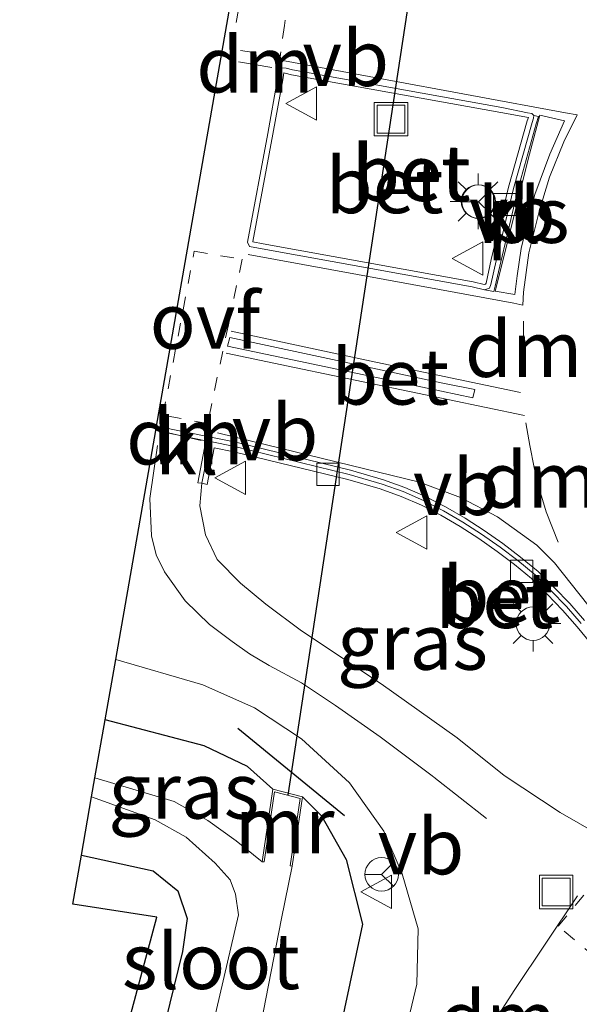
# Model space of a CAD drawing. Units: metres. Extents: x 89991 to 100008, y 406248 to 412500.
# Drawn here: x 98317 to 98342, y 407412 to 407456 of the extents above; entities that cross this region are included whole.
import ezdxf
from ezdxf.enums import TextEntityAlignment as Align

# ---------------------------------------------------------------- set-up
doc = ezdxf.new("R2010")
doc.units = ezdxf.units.M
doc.linetypes.add('VW-3-9_STREEP', pattern=[12, 3, -9])
doc.linetypes.add('VW-6060_STREEP', pattern=[1.2, 0.6, -0.6])
doc.layers.get('0').update_dxf_attribs({"lineweight": 25})
for name, color, linetype in [('B-ME-GW-INSTEEKWATERGANG-L-B1', 10, 'Continuous'), ('B-ME-IE-TERREINAFSCHEIDING-SCHRIKHEK-L-B1', 10, 'Continuous'), ('B-ME-KG-KADASTRAAL-OPNAMEDTMGRENS-L-B1', 10, 'Continuous'), ('B-ME-KW-DUIKER-L-B1', 10, 'Continuous')]:
    doc.layers.add(name, color=color, linetype=linetype)
for name, color, linetype, lineweight in [('B-ME-IE-GRASLAND-GV-B6', 93, 'Continuous', 18), ('B-ME-IE-GRONDWERKLIJN-GROND_INGERICHT-GV-B6', 253, 'Continuous', 18), ('B-ME-IE-INRICHTINGSELEMENT-S-B1', 253, 'Continuous', 18), ('B-ME-IE-MEUBILAIR_WEGMEUBILAIR-LICHTMAST-S-B1', 8, 'Continuous', 18), ('B-ME-MW-MUUR-GV-B6', 8, 'IE-TERREINAFSCHEIDING-KUNSTMATIG', 18), ('B-ME-OG-WATER-GV-B6', 153, 'Continuous', 18), ('B-ME-VH-VERH_SOORT-BETON-OVERIG-GV-B6', 8, 'IE-TERREINAFSCHEIDING-NATUURLIJK-HOUTWAL', 18), ('B-ME-VH-VERH_SOORT-BITUMEN-GV-B6', 8, 'IE-TERREINAFSCHEIDING-NATUURLIJK-HOUTWAL', 18), ('B-ME-VH-VERH_SOORT-KLINKERS-GV-B6', 8, 'IE-TERREINAFSCHEIDING-NATUURLIJK-HOUTWAL', 18), ('B-ME-VV-KOLK-S-B1', 8, 'Continuous', 18), ('B-ME-VW-MARKERING-39STREEP-015-L-B1', 255, 'VW-3-9_STREEP', 18), ('B-ME-VW-MARKERING-6060STRP10-GV-B6', 255, 'VW-6060_STREEP', 18), ('B-ME-VW-MARKERING-DRIEHOEK-L-B1', 7, 'VW-HAAIETAND70-R-B', 18), ('B-ME-VW-MARKERING-STREEP-015-L-B1', 7, 'Continuous', 18), ('B-ME-VW-MARKERING-VLAKMARK-GV-B6', 7, 'Continuous', 18), ('B-ME-VW-MEUBILAIR_WEGMEUBILAIR-RONA-S-B1', 8, 'Continuous', 18), ('B-ME-VW-MEUBILAIR_WEGMEUBILAIR-VERKEERSBORD-S-B1', 8, 'Continuous', 18)]:
    doc.layers.add(name, color=color, linetype=linetype, lineweight=lineweight)
doc.styles.add('NLCS-ISO', font='NLCS-ISO.TTF')
doc.linetypes.add('IE-TERREINAFSCHEIDING-KUNSTMATIG', pattern='A,4,[82,NLCS.SHX,S=0.75,R=90,X=0,Y=0],4,-2', length=10)
doc.linetypes.add('IE-TERREINAFSCHEIDING-NATUURLIJK-HOUTWAL', pattern='A,7,-1.5,[67,NLCS.SHX,S=0.75,R=45,X=0,Y=0],-1.5,7,-1.5,[70,NLCS.SHX,S=0.75,R=0,X=0,Y=0],-1.5', length=20)
doc.linetypes.add('VW-HAAIETAND70-R-B', pattern='A,0,-0.5,[153,NLCS.SHX,S=1,R=180,X=-0.375,Y=0],-0.5', length=1)

# ---------------------------------------------------------------- blocks, each defined once
blk = doc.blocks.new('lantaarnpaal')
for p, q in [((-0.884, 0.884), (-0.53, 0.53)), ((0, 0.75), (0, 1.25)), ((0.53, 0.53), (0.884, 0.884)), ((-0.75, 0), (-1.25, 0)), ((0.75, 0), (1.25, 0)), ((-0.53, -0.53), (-0.884, -0.884)), ((0, -0.75), (0, -1.25)), ((0.53, -0.53), (0.884, -0.884))]:
    blk.add_line(p, q)
blk.add_circle((0, 0), 0.75)
blk = doc.blocks.new('kolk')
blk.add_lwpolyline([(-0.5, -0.5), (0.5, -0.5), (0.5, 0.5), (-0.5, 0.5)], close=True)
blk = doc.blocks.new('put')
for p, q in [((0.75, 0.75), (-0.75, 0.75)), ((-0.75, 0.75), (-0.75, -0.75)), ((0.75, -0.75), (0.75, 0.75)), ((-0.75, -0.75), (0.75, -0.75))]:
    blk.add_line(p, q)
blk.add_lwpolyline([(-0.625, 0.625), (0.625, 0.625), (0.625, -0.625), (-0.625, -0.625)], close=True)
blk = doc.blocks.new('verkeersbord')
for p, q in [((0, 0.75), (-0.75, -0.625)), ((0.75, -0.625), (0, 0.75)), ((-0.75, -0.625), (0.75, -0.625))]:
    blk.add_line(p, q)
blk = doc.blocks.new('wegwijzer')
for q in [(0, 0.75), (-0.53, -0.53), (0.53, -0.53)]:
    blk.add_line((0, 0), q)
blk.add_circle((0, 0), 0.75)

msp = doc.modelspace()

# ---------------------------------------------------------------- linework, layer by layer
at = {"layer": 'B-ME-GW-INSTEEKWATERGANG-L-B1'}
for points in [[(98328.05, 407421.286, 0.241), (98326.918, 407422.304, 0.339), (98324.979, 407423.233, 0.318), (98320.535, 407424.393, 0.193)], [(98329.389, 407420.946, 0.241), (98330.232, 407420.086, 0.423), (98331.338, 407418.129, 0.444), (98332.071, 407415.225, 0.507), (98330.698, 407408.789, 0.486), (98327.902, 407397.15, 0.479), (98325.967, 407386.791, 0.486)], [(98319.472, 407418.318, 0.123), (98322.689, 407417.619, 0.01), (98323.797, 407416.733, -0.109), (98324.212, 407415.489, -0.137), (98324.005, 407414.003, -0.144), (98322.127, 407406.326, -0.228), (98318.652, 407391.597, -0.221)]]:
    msp.add_polyline3d(points, dxfattribs=at)
at = {"layer": 'B-ME-IE-GRASLAND-GV-B6'}
for points in [[(98342.7564, 407419.189, 0.7986), (98340.9361, 407420.2433, 0.7821), (98338.4186, 407421.8993, 0.7539), (98336.3111, 407423.5782, 0.7416), (98332.9108, 407426.0125, 0.729), (98329.3417, 407428.3857, 0.6963), (98327.7347, 407429.5747, 0.6718), (98326.6027, 407430.5174, 0.6349), (98325.5633, 407431.5804, 0.6506), (98325.0421, 407432.6848, 0.634), (98324.7851, 407433.9867, 0.6456), (98324.8748, 407435.0042, 0.6731), (98325.1051, 407434.9483, 0.7587), (98325.4277, 407436.5872, 0.817), (98326.3049, 407436.4107, 0.8064), (98331.4191, 407435.1672, 0.9111), (98332.8687, 407434.7399, 0.9411), (98333.8103, 407434.4099, 0.9711), (98334.7109, 407434.0103, 0.9868), (98335.5903, 407433.562, 0.9966), (98336.4448, 407433.0608, 1.0074), (98337.2822, 407432.5174, 1.0051), (98338.1053, 407431.9429, 0.994), (98338.8892, 407431.3517, 0.9862), (98339.6534, 407430.7215, 0.9785), (98340.3508, 407430.0222, 0.9674), (98341.0427, 407429.3106, 0.9661), (98341.6945, 407428.5634, 0.9745), (98342.3247, 407427.8011, 0.9571)], [(98325.967, 407386.791, 0.486), (98327.902, 407397.15, 0.479), (98330.698, 407408.789, 0.486), (98332.071, 407415.225, 0.507), (98331.338, 407418.129, 0.444), (98330.232, 407420.086, 0.423), (98329.389, 407420.946, 0.241), (98328.05, 407421.286, 0.241), (98326.918, 407422.304, 0.339), (98324.979, 407423.233, 0.318), (98320.535, 407424.393, 0.193), (98321.0099, 407427.1024, 0.5218), (98324.9132, 407425.9609, 0.5816), (98327.2282, 407424.9306, 0.5537), (98329.3394, 407423.543, 0.5429), (98331.4969, 407421.5647, 0.5712), (98333.0292, 407419.3965, 0.638), (98333.8546, 407417.4943, 0.651), (98334.5642, 407415.0232, 0.6852), (98334.5091, 407412.544, 0.6811), (98333.5187, 407408.408, 0.7086), (98327.788, 407384.424, 0.781), (98325.967, 407386.791, 0.486)], [(98320.535, 407424.393, 0.193), (98324.979, 407423.233, 0.318), (98326.918, 407422.304, 0.339), (98328.05, 407421.286, 0.241), (98327.574, 407418.033, -1.691), (98326.414, 407418.967, -1.691), (98325.144, 407419.886, -1.691), (98323.626, 407420.732, -1.691), (98320.081, 407421.799, -1.691), (98320.535, 407424.393, 0.193)], [(98318.652, 407391.597, -0.221), (98322.127, 407406.326, -0.228), (98324.005, 407414.003, -0.144), (98324.212, 407415.489, -0.137), (98323.797, 407416.733, -0.109), (98322.689, 407417.619, 0.01), (98319.472, 407418.318, 0.123), (98319.931, 407420.943, -1.691), (98322.774, 407419.904, -1.691), (98324.172, 407419.129, -1.691), (98325.464, 407417.967, -1.691), (98326.139, 407417.213, -1.691), (98326.388, 407416.582, -1.691), (98326.512, 407415.65, -1.691), (98324.355, 407406.32, -1.691), (98320.702, 407390.549, -1.691), (98318.652, 407391.597, -0.221)], [(98322.61, 407388.811, -1.691), (98325.335, 407400.754, -1.691), (98327.523, 407410.731, -1.691), (98328.446, 407415.491, -1.691), (98328.928, 407417.832, -1.691), (98329.389, 407420.946, 0.241), (98330.232, 407420.086, 0.423), (98331.338, 407418.129, 0.444), (98332.071, 407415.225, 0.507), (98330.698, 407408.789, 0.486), (98327.902, 407397.15, 0.479), (98325.967, 407386.791, 0.486), (98322.61, 407388.811, -1.691)]]:
    msp.add_polyline3d(points, dxfattribs=at)
at = {"layer": 'B-ME-IE-GRONDWERKLIJN-GROND_INGERICHT-GV-B6'}
msp.add_polyline3d([(98316.708, 407392.645, -0.109), (98322.853, 407415.553, 0.22), (98319.089, 407416.132, 0.22), (98319.472, 407418.318, 0.123), (98322.689, 407417.619, 0.01), (98323.797, 407416.733, -0.109), (98324.212, 407415.489, -0.137), (98324.005, 407414.003, -0.144), (98322.127, 407406.326, -0.228), (98318.652, 407391.597, -0.221), (98316.708, 407392.645, -0.109)], dxfattribs=at)
at = {"layer": 'B-ME-IE-TERREINAFSCHEIDING-SCHRIKHEK-L-B1'}
msp.add_line((98326.4823, 407424.0176, 0.47), (98331.2671, 407420.1102, 0.4987), dxfattribs=at)
at = {"layer": 'B-ME-KG-KADASTRAAL-OPNAMEDTMGRENS-L-B1'}
msp.add_polyline3d([(98316.708, 407392.645, -0.109), (98322.853, 407415.553, 0.22), (98319.089, 407416.132, 0.22), (98319.472, 407418.318, 0.123), (98319.931, 407420.943, -1.691), (98320.081, 407421.799, -1.691), (98320.535, 407424.393, 0.193), (98321.0099, 407427.1024, 0.5218), (98322.8047, 407437.3551, 0.706), (98322.8392, 407437.5523, 0.6959), (98327.1729, 407462.3082, 0.6208)], dxfattribs=at)
at = {"layer": 'B-ME-KW-DUIKER-L-B1'}
msp.add_line((98328.737, 407421.02, -0.599), (98337.107, 407476, -0.599), dxfattribs=at)
at = {"layer": 'B-ME-MW-MUUR-GV-B6'}
msp.add_polyline3d([(98329.389, 407420.946, 0.241), (98328.928, 407417.832, -1.691), (98328.829, 407417.847, -1.691), (98329.277, 407420.871, -1.691), (98328.133, 407421.162, -1.691), (98327.673, 407418.019, -1.691), (98327.574, 407418.033, -1.691), (98328.05, 407421.286, 0.241), (98329.389, 407420.946, 0.241)], dxfattribs=at)
at = {"layer": 'B-ME-OG-WATER-GV-B6'}
msp.add_polyline3d([(98320.702, 407390.549, -1.691), (98324.355, 407406.32, -1.691), (98326.512, 407415.65, -1.691), (98326.388, 407416.582, -1.691), (98326.139, 407417.213, -1.691), (98325.464, 407417.967, -1.691), (98324.172, 407419.129, -1.691), (98322.774, 407419.904, -1.691), (98319.931, 407420.943, -1.691), (98320.081, 407421.799, -1.691), (98323.626, 407420.732, -1.691), (98325.144, 407419.886, -1.691), (98326.414, 407418.967, -1.691), (98327.574, 407418.033, -1.691), (98327.673, 407418.019, -1.691), (98328.133, 407421.162, -1.691), (98329.277, 407420.871, -1.691), (98328.829, 407417.847, -1.691), (98328.928, 407417.832, -1.691), (98328.446, 407415.491, -1.691), (98327.523, 407410.731, -1.691), (98325.335, 407400.754, -1.691), (98322.61, 407388.811, -1.691), (98320.702, 407390.549, -1.691)], dxfattribs=at)
at = {"layer": 'B-ME-VH-VERH_SOORT-BETON-OVERIG-GV-B6'}
for points in [[(98325.2803, 407437.0608, 0.6912), (98322.8392, 407437.5523, 0.6959), (98327.1729, 407462.3082, 0.6208)], [(98337.5424, 407443.6722, 0.9824), (98336.9853, 407443.7994, 0.9731), (98327.5829, 407445.5101, 0.8225), (98327.0024, 407445.6113, 0.8266), (98326.9116, 407445.7999, 0.8269), (98327.827, 407450.6818, 0.8421), (98328.27, 407453.1213, 0.8571), (98328.3389, 407453.5623, 0.8592), (98328.4018, 407453.6251, 0.8598), (98328.6453, 407453.6007, 0.8602), (98328.9393, 407453.5323, 0.8627), (98338.3224, 407451.8369, 0.9931), (98339.4723, 407451.5965, 1.0015), (98339.6603, 407451.5651, 1.0024), (98339.7456, 407451.4882, 1.0029), (98339.7371, 407451.3625, 1.0034), (98339.6729, 407451.1686, 1.01), (98338.8429, 407448.2052, 0.9846), (98338.0713, 407444.9744, 0.9943), (98337.8286, 407443.8992, 0.9867), (98337.7588, 407443.7386, 0.985), (98337.5424, 407443.6722, 0.9824)], [(98337.5424, 407443.6722, 0.9824), (98337.956, 407443.5963, 0.9873), (98338.0196, 407443.8368, 0.989), (98338.2661, 407444.9292, 0.9967), (98339.0365, 407448.1549, 0.987), (98339.8642, 407451.1102, 1.0124), (98339.9686, 407451.4377, 1.0065), (98339.7456, 407451.4882, 1.0029), (98339.6603, 407451.5651, 1.0024), (98339.4723, 407451.5965, 1.0015), (98338.3224, 407451.8369, 0.9931), (98328.9393, 407453.5323, 0.8627), (98328.6453, 407453.6007, 0.8602), (98328.4018, 407453.6251, 0.8598), (98328.3389, 407453.5623, 0.8592), (98328.27, 407453.1213, 0.8571), (98327.827, 407450.6818, 0.8421), (98326.9116, 407445.7999, 0.8269), (98327.0024, 407445.6113, 0.8266), (98327.5829, 407445.5101, 0.8225), (98336.9853, 407443.7994, 0.9731), (98337.5424, 407443.6722, 0.9824)], [(98327.1584, 407445.8176, 0.9388), (98327.6233, 407445.7365, 0.9332), (98337.0315, 407444.0248, 1.0839), (98337.5337, 407443.9101, 1.0925), (98337.5901, 407443.9274, 1.0929), (98337.6091, 407443.971, 1.0938), (98337.8473, 407445.0265, 1.1013), (98338.6202, 407448.2629, 1.0916), (98339.4528, 407451.2358, 1.1171), (98339.5086, 407451.3922, 1.1103), (98338.2784, 407451.6111, 1.1019), (98328.8928, 407453.307, 0.9715), (98328.6077, 407453.3733, 0.9692), (98328.5463, 407453.3998, 0.9711), (98328.4968, 407453.083, 0.9698), (98328.0531, 407450.6401, 0.9548), (98327.1516, 407445.8316, 0.9399), (98327.1584, 407445.8176, 0.9388)], [(98327.1584, 407445.8176, 0.9388), (98327.1516, 407445.8316, 0.9399), (98328.0531, 407450.6401, 0.9548), (98328.4968, 407453.083, 0.9698), (98328.5463, 407453.3998, 0.9711), (98328.6077, 407453.3733, 0.9692), (98328.8928, 407453.307, 0.9715), (98338.2784, 407451.6111, 1.1019), (98339.5086, 407451.3922, 1.1103), (98339.4528, 407451.2358, 1.1171), (98338.6202, 407448.2629, 1.0916), (98337.8473, 407445.0265, 1.1013), (98337.6091, 407443.971, 1.0938), (98337.5901, 407443.9274, 1.0929), (98337.5337, 407443.9101, 1.0925), (98337.0315, 407444.0248, 1.0839), (98327.6233, 407445.7365, 0.9332), (98327.1584, 407445.8176, 0.9388)], [(98335.6156, 407439.1235, 0.9211), (98337.0206, 407438.8285, 0.9588), (98337.115, 407439.1957, 0.9633), (98335.6797, 407439.4765, 0.9214), (98326.1248, 407441.5269, 0.7489), (98326.0281, 407441.14, 0.7433), (98335.6156, 407439.1235, 0.9211)], [(98335.6156, 407439.1235, 0.9211), (98326.0281, 407441.14, 0.7433), (98326.1248, 407441.5269, 0.7489), (98335.6797, 407439.4765, 0.9214), (98337.115, 407439.1957, 0.9633), (98337.0206, 407438.8285, 0.9588), (98335.6156, 407439.1235, 0.9211)], [(98325.2478, 407436.8633, 0.693), (98325.2803, 407437.0608, 0.6912), (98326.3996, 407436.8354, 0.6891), (98331.5328, 407435.5873, 0.7942), (98333.0136, 407435.1455, 0.8217), (98333.9717, 407434.8097, 0.8518), (98334.8987, 407434.3983, 0.8677), (98335.7998, 407433.939, 0.8777), (98336.6736, 407433.4265, 0.8885), (98337.5253, 407432.8738, 0.8863), (98338.3608, 407432.2906, 0.8753), (98339.1585, 407431.689, 0.8675), (98339.946, 407431.0396, 0.8599), (98340.6601, 407430.3235, 0.8488), (98341.362, 407429.6017, 0.8476), (98342.0251, 407428.8414, 0.8559)], [(98342.0251, 407428.8414, 0.8559), (98341.362, 407429.6017, 0.8476), (98340.6601, 407430.3235, 0.8488), (98339.946, 407431.0396, 0.8599), (98339.1585, 407431.689, 0.8675), (98338.3608, 407432.2906, 0.8753), (98337.5253, 407432.8738, 0.8863), (98336.6736, 407433.4265, 0.8885), (98335.7998, 407433.939, 0.8777), (98334.8987, 407434.3983, 0.8677), (98333.9717, 407434.8097, 0.8518), (98333.0136, 407435.1455, 0.8217), (98331.5328, 407435.5873, 0.7942), (98326.3996, 407436.8354, 0.6891), (98325.2803, 407437.0608, 0.6912)], [(98342.3247, 407427.8011, 0.9571), (98341.6945, 407428.5634, 0.9745), (98341.0427, 407429.3106, 0.9661), (98340.3508, 407430.0222, 0.9674), (98339.6534, 407430.7215, 0.9785), (98338.8892, 407431.3517, 0.9862), (98338.1053, 407431.9429, 0.994), (98337.2822, 407432.5174, 1.0051), (98336.4448, 407433.0608, 1.0074), (98335.5903, 407433.562, 0.9966), (98334.7109, 407434.0103, 0.9868), (98333.8103, 407434.4099, 0.9711), (98332.8687, 407434.7399, 0.9411), (98331.4191, 407435.1672, 0.9111), (98326.3049, 407436.4107, 0.8064), (98325.4277, 407436.5872, 0.817), (98325.1051, 407434.9483, 0.7587), (98324.8748, 407435.0042, 0.6731), (98325.2478, 407436.8633, 0.693), (98326.3562, 407436.6402, 0.6867), (98331.4806, 407435.3942, 0.7916), (98332.9476, 407434.9567, 0.8191), (98333.898, 407434.6236, 0.8492), (98334.8127, 407434.2177, 0.865), (98335.7037, 407433.7635, 0.8749), (98336.5685, 407433.2563, 0.8857), (98337.4136, 407432.7079, 0.8834), (98338.2433, 407432.1287, 0.8723), (98339.0346, 407431.532, 0.8646), (98339.8113, 407430.8915, 0.8569), (98340.5176, 407430.1832, 0.8458), (98341.2148, 407429.4662, 0.8446), (98341.8727, 407428.712, 0.8529)], [(98341.8727, 407428.712, 0.8529), (98341.2148, 407429.4662, 0.8446), (98340.5176, 407430.1832, 0.8458), (98339.8113, 407430.8915, 0.8569), (98339.0346, 407431.532, 0.8646), (98338.2433, 407432.1287, 0.8723), (98337.4136, 407432.7079, 0.8834), (98336.5685, 407433.2563, 0.8857), (98335.7037, 407433.7635, 0.8749), (98334.8127, 407434.2177, 0.865), (98333.898, 407434.6236, 0.8492), (98332.9476, 407434.9567, 0.8191), (98331.4806, 407435.3942, 0.7916), (98326.3562, 407436.6402, 0.6867), (98325.2478, 407436.8633, 0.693)]]:
    msp.add_polyline3d(points, dxfattribs=at)
at = {"layer": 'B-ME-VH-VERH_SOORT-BITUMEN-GV-B6'}
msp.add_polyline3d([(98333.5187, 407408.408, 0.7086), (98334.5091, 407412.544, 0.6811), (98334.5642, 407415.0232, 0.6852), (98333.8546, 407417.4943, 0.651), (98333.0292, 407419.3965, 0.638), (98331.4969, 407421.5647, 0.5712), (98329.3394, 407423.543, 0.5429), (98327.2282, 407424.9306, 0.5537), (98324.9132, 407425.9609, 0.5816), (98321.0099, 407427.1024, 0.5218), (98322.8047, 407437.3551, 0.706), (98325.0528, 407436.9026, 0.6883), (98324.6947, 407435.021, 0.6567), (98324.8748, 407435.0042, 0.6731), (98324.7851, 407433.9867, 0.6456), (98325.0421, 407432.6848, 0.634), (98325.5633, 407431.5804, 0.6506), (98326.6027, 407430.5174, 0.6349), (98327.7347, 407429.5747, 0.6718), (98329.3417, 407428.3857, 0.6963), (98332.9108, 407426.0125, 0.729), (98336.3111, 407423.5782, 0.7416), (98338.4186, 407421.8993, 0.7539), (98340.9361, 407420.2433, 0.7821), (98342.7564, 407419.189, 0.7986)], dxfattribs=at)
at = {"layer": 'B-ME-VH-VERH_SOORT-KLINKERS-GV-B6'}
for points in [[(98337.5424, 407443.6722, 0.9824), (98337.7588, 407443.7386, 0.985), (98337.8286, 407443.8992, 0.9867), (98338.0713, 407444.9744, 0.9943), (98338.8429, 407448.2052, 0.9846), (98339.6729, 407451.1686, 1.01), (98339.7371, 407451.3625, 1.0034), (98339.7456, 407451.4882, 1.0029), (98339.9686, 407451.4377, 1.0065), (98339.8642, 407451.1102, 1.0124), (98339.0365, 407448.1549, 0.987), (98338.2661, 407444.9292, 0.9967), (98338.0196, 407443.8368, 0.989), (98337.956, 407443.5963, 0.9873), (98337.5424, 407443.6722, 0.9824)], [(98322.8047, 407437.3551, 0.706), (98322.8392, 407437.5523, 0.6959), (98325.2803, 407437.0608, 0.6912), (98325.2478, 407436.8633, 0.693), (98324.8748, 407435.0042, 0.6731), (98324.6947, 407435.021, 0.6567), (98325.0528, 407436.9026, 0.6883), (98322.8047, 407437.3551, 0.706)]]:
    msp.add_polyline3d(points, dxfattribs=at)
at = {"layer": 'B-ME-VW-MARKERING-39STREEP-015-L-B1'}
msp.add_polyline3d([(98322.8865, 407436.6851, 0.6377), (98322.5416, 407434.3169, 0.6153), (98322.6177, 407432.6453, 0.6099), (98322.8315, 407431.7836, 0.6171), (98323.1919, 407431.0257, 0.6225), (98324.1205, 407429.7301, 0.6144), (98325.214, 407428.6667, 0.6192), (98326.2279, 407427.9065, 0.6291), (98327.0098, 407427.3443, 0.6379), (98327.8834, 407426.8309, 0.6484), (98329.3349, 407426.0514, 0.6629), (98330.8682, 407425.0369, 0.6714), (98332.8597, 407423.6312, 0.686), (98335.2667, 407421.8283, 0.715), (98341.5533, 407416.8836, 0.812)], dxfattribs=at)
at = {"layer": 'B-ME-VW-MARKERING-6060STRP10-GV-B6'}
for points in [[(98329.5828, 407461.6816, 0.666), (98328.5723, 407455.5214, 0.8067), (98328.3798, 407454.1096, 0.8307), (98326.1958, 407454.4639, 0.803), (98327.5582, 407461.8425, 0.6375), (98329.5828, 407461.6816, 0.666)], [(98324.5317, 407445.395, 0.7819), (98326.6785, 407445.0356, 0.8018), (98326.0598, 407442.0966, 0.7546), (98325.1268, 407437.6712, 0.6932), (98323.1384, 407438.0531, 0.6583), (98324.5317, 407445.395, 0.7819)], [(98346.5565, 407414.8729, 0.809), (98344.3221, 407412.1991, 0.8288), (98340.8477, 407415.1403, 0.8049), (98343.1248, 407417.8996, 0.8094), (98346.5565, 407414.8729, 0.809)]]:
    msp.add_polyline3d(points, dxfattribs=at)
at = {"layer": 'B-ME-VW-MARKERING-DRIEHOEK-L-B1'}
for p, q in [((98328.0019, 407453.6336, 0.8333), (98326.5114, 407453.8903, 0.8122)), ((98339.2983, 407439.7613, 1.0182), (98339.2905, 407442.2635, 1.0376)), ((98324.8436, 407436.9188, 0.6846), (98323.3836, 407437.2611, 0.6591))]:
    msp.add_line(p, q, dxfattribs=at)
for points in [[(98340.8369, 407432.3553, 0.9173), (98340.3054, 407433.7182, 0.9305), (98340.0122, 407434.7144, 0.9537), (98339.774, 407435.7045, 0.9661), (98339.5663, 407436.6823, 0.9786), (98339.4013, 407437.7091, 0.994)], [(98335.001, 407405.9363, 0.7767), (98336.9375, 407409.2595, 0.7674), (98338.874, 407412.2603, 0.7846), (98341.7138, 407416.4947, 0.8142)]]:
    msp.add_polyline3d(points, dxfattribs=at)
at = {"layer": 'B-ME-VW-MARKERING-STREEP-015-L-B1'}
for points in [[(98328.577, 407453.9348, 0.8379), (98341.1685, 407451.6001, 1.0294), (98341.6886, 407451.505, 1.0449), (98341.1006, 407450.298, 1.0443), (98340.4592, 407448.7151, 1.0403), (98340.0102, 407447.2391, 1.0369), (98339.5291, 407445.3247, 1.0391), (98339.2906, 407443.5617, 1.0399), (98339.2585, 407442.9842, 1.041), (98338.863, 407443.0697, 1.0245), (98335.5179, 407443.6781, 0.9402), (98326.9436, 407445.2468, 0.8108)], [(98339.1484, 407439.0633, 1.0093), (98332.6769, 407440.4302, 0.857), (98326.1815, 407441.8091, 0.7517)], [(98339.328, 407438.0322, 0.9974), (98329.0294, 407440.1877, 0.78), (98325.9646, 407440.8312, 0.7332)], [(98343.3161, 407418.9439, 0.8106), (98344.0491, 407421.3519, 0.8249), (98344.1766, 407421.9518, 0.8289), (98344.4393, 407423.4675, 0.8429), (98344.4821, 407424.2987, 0.8494), (98344.3721, 407424.9832, 0.8627), (98344.1522, 407425.7532, 0.8609), (98343.665, 407426.9847, 0.8653), (98342.9167, 407428.4821, 0.8688), (98342.1683, 407429.5516, 0.8789), (98340.6823, 407431.434, 0.8975), (98339.8805, 407432.2147, 0.8942), (98338.1273, 407433.4875, 0.9143), (98336.4595, 407434.3538, 0.9029), (98334.6314, 407435.0383, 0.8794), (98327.1632, 407436.8683, 0.7172), (98325.5694, 407437.2567, 0.6939)]]:
    msp.add_polyline3d(points, dxfattribs=at)
at = {"layer": 'B-ME-VW-MARKERING-VLAKMARK-GV-B6'}
msp.add_polyline3d([(98338.8983, 407443.4556, 1.0237), (98338.0247, 407443.6084, 1.0014), (98339.552, 407449.7444, 1.0025), (98340.0287, 407451.5019, 1.009), (98341.1222, 407451.2453, 1.033), (98340.4746, 407449.754, 1.0283), (98339.8009, 407447.9433, 1.0214), (98339.4728, 407446.7, 1.0208), (98339.19, 407445.5196, 1.0208), (98339.0015, 407444.3008, 1.024), (98338.8983, 407443.4556, 1.0237)], dxfattribs=at)

# ---------------------------------------------------------------- block references
at = {"layer": 'B-ME-IE-INRICHTINGSELEMENT-S-B1', "rotation": 90}
for p in [(98333.3522, 407451.3194, 1.1622), (98340.7538, 407416.6726, 0.8)]:
    msp.add_blockref('put', p, dxfattribs=at)
at = {"layer": 'B-ME-IE-MEUBILAIR_WEGMEUBILAIR-LICHTMAST-S-B1', "rotation": 90}
for p in [(98337.2512, 407447.6298, 1.2639), (98339.7173, 407428.7027, 1.0514)]:
    msp.add_blockref('lantaarnpaal', p, dxfattribs=at)
at = {"layer": 'B-ME-VV-KOLK-S-B1', "rotation": 90}
for p in [(98338.4392, 407447.4927, 0.9793), (98330.5227, 407435.3914, 0.7625), (98339.2087, 407431.047, 0.8552)]:
    msp.add_blockref('kolk', p, dxfattribs=at)
at = {"layer": 'B-ME-VW-MEUBILAIR_WEGMEUBILAIR-RONA-S-B1', "rotation": 90}
for p in [(98337.2785, 407447.6195, 1.2797), (98332.9298, 407417.4637, 0.6392)]:
    msp.add_blockref('wegwijzer', p, dxfattribs=at)
at = {"layer": 'B-ME-VW-MEUBILAIR_WEGMEUBILAIR-VERKEERSBORD-S-B1', "rotation": 90}
for p in [(98329.3799, 407452.0202, 1.0685), (98336.8441, 407445.072, 1.1916), (98326.2104, 407435.2443, 0.8641), (98334.3336, 407432.7901, 1.0514), (98332.7517, 407416.6851, 0.6371)]:
    msp.add_blockref('verkeersbord', p, dxfattribs=at)

# ---------------------------------------------------------------- texts
at = {"layer": 'B-ME-IE-GRASLAND-GV-B6', "ltscale": 0.2, "style": 'NLCS-ISO'}
for p in [(98334.3144, 407427.8881), (98324.0655, 407421.213)]:
    msp.add_text('gras', height=2.5, dxfattribs=at).set_placement(p, align=Align.MIDDLE_CENTER)
at = {"layer": 'B-ME-MW-MUUR-GV-B6', "ltscale": 0.2, "style": 'NLCS-ISO'}
msp.add_text('mr', height=2.5, dxfattribs=at).set_placement((98328.5824, 407419.6602), align=Align.MIDDLE_CENTER)
at = {"layer": 'B-ME-OG-WATER-GV-B6', "ltscale": 0.2, "style": 'NLCS-ISO'}
msp.add_text('sloot', height=2.5, dxfattribs=at).set_placement((98325.2805, 407413.5725), align=Align.MIDDLE_CENTER)
at = {"layer": 'B-ME-VH-VERH_SOORT-BETON-OVERIG-GV-B6', "ltscale": 0.2, "style": 'NLCS-ISO'}
for p in [(98334.2319, 407448.9102), (98334.2864, 407448.8973), (98333.0644, 407448.3538), (98333.0644, 407448.3538), (98333.3142, 407439.7735), (98333.3142, 407439.7735), (98337.9781, 407429.7553), (98338.2915, 407430.0167)]:
    msp.add_text('bet', height=2.5, dxfattribs=at).set_placement(p, align=Align.MIDDLE_CENTER)
at = {"layer": 'B-ME-VH-VERH_SOORT-KLINKERS-GV-B6', "ltscale": 0.2, "style": 'NLCS-ISO'}
for p in [(98338.6569, 407447.0164), (98324.1999, 407436.6393)]:
    msp.add_text('kl', height=2.5, dxfattribs=at).set_placement(p, align=Align.MIDDLE_CENTER)
at = {"layer": 'B-ME-VW-MARKERING-6060STRP10-GV-B6', "ltscale": 0.2, "style": 'NLCS-ISO'}
msp.add_text('ovf', height=2.5, dxfattribs=at).set_placement((98325.0111, 407442.2744), align=Align.MIDDLE_CENTER)
at = {"layer": 'B-ME-VW-MARKERING-DRIEHOEK-L-B1', "ltscale": 0.2, "style": 'NLCS-ISO'}
for p in [(98327.2566, 407453.7619), (98339.2944, 407441.0124), (98324.1136, 407437.09), (98339.9827, 407435.1473), (98338.1316, 407410.9877)]:
    msp.add_text('dm', height=2.5, dxfattribs=at).set_placement(p, align=Align.MIDDLE_CENTER)
at = {"layer": 'B-ME-VW-MARKERING-VLAKMARK-GV-B6', "ltscale": 0.2, "style": 'NLCS-ISO'}
msp.add_text('ps', height=2.5, dxfattribs=at).set_placement((98339.4967, 407447.0208), align=Align.MIDDLE_CENTER)
at = {"layer": 'B-ME-VW-MEUBILAIR_WEGMEUBILAIR-VERKEERSBORD-S-B1', "ltscale": 0.2, "style": 'NLCS-ISO'}
for p in [(98329.3799, 407452.0202, 1.0685), (98336.8441, 407445.072, 1.1916), (98326.2104, 407435.2443, 0.8641), (98334.3336, 407432.7901, 1.0514), (98332.7517, 407416.6851, 0.6371)]:
    msp.add_text('vb', height=2.5, dxfattribs=at).set_placement(p, align=Align.BOTTOM_LEFT)

doc.saveas('drawing.dxf')
